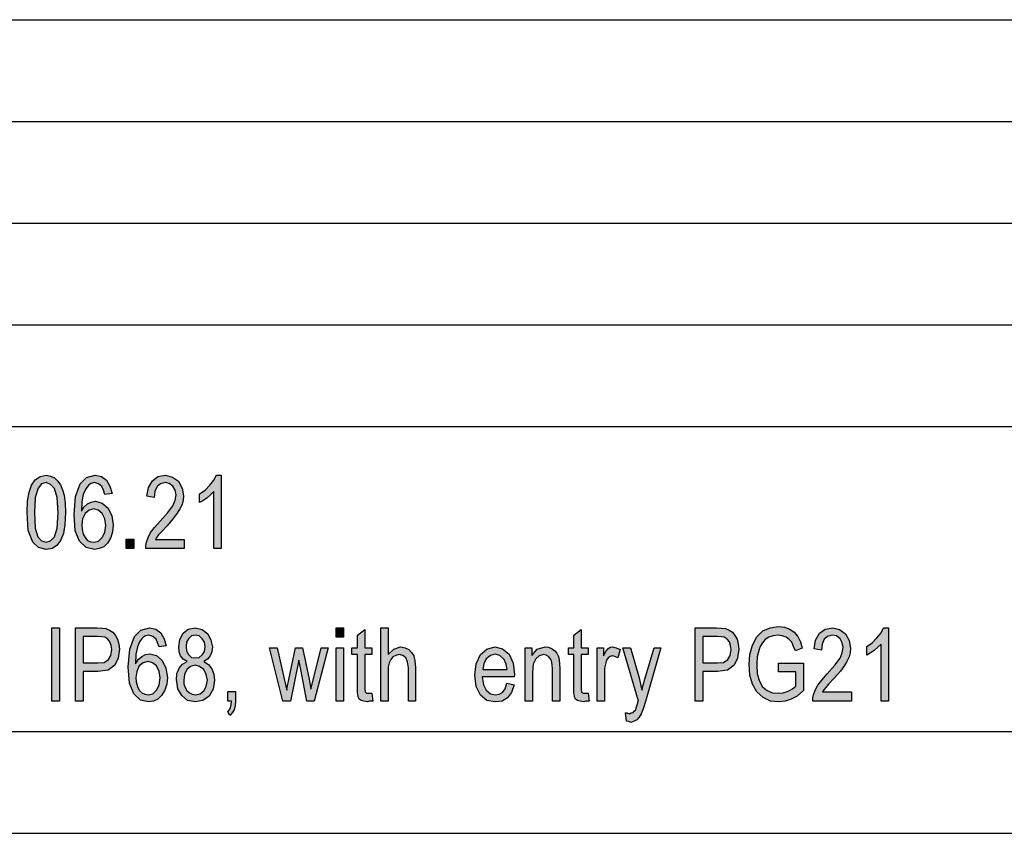
# Model space of a CAD drawing. Units: millimetres. Extents: x -530 to -233, y 984 to 1194.
# Drawn here: x -375 to -327, y 984 to 1024 of the extents above; entities that cross this region are included whole.
import ezdxf

# ---------------------------------------------------------------- set-up
doc = ezdxf.new("R2010")
doc.units = ezdxf.units.MM
doc.layers.add('1', color=7, linetype='Continuous')

# ---------------------------------------------------------------- blocks, each defined once
blk = doc.blocks.new('_formato_A4', base_point=(-381.094, 1088.708))
at = {"layer": '1', "linetype": 'Continuous'}
h = blk.add_hatch(color=7, dxfattribs=at)
h.paths.add_polyline_path([(-374.842, 999.475), (-374.824, 1000.035), (-374.752, 1000.483), (-374.626, 1000.819), (-374.446, 1001.087), (-374.212, 1001.244), (-373.906, 1001.311), (-373.69, 1001.267), (-373.492, 1001.177), (-373.33, 1001.02), (-373.204, 1000.841), (-373.114, 1000.595), (-373.024, 1000.326), (-372.97, 999.946), (-372.952, 999.475), (-372.988, 998.893), (-373.06, 998.446), (-373.204, 998.11), (-373.384, 997.864), (-373.618, 997.707), (-373.906, 997.662), (-374.284, 997.752), (-374.572, 998.02), (-374.788, 998.602)])
h.paths.add_polyline_path([(-374.482, 999.475), (-374.446, 998.714), (-374.32, 998.289), (-374.14, 998.087), (-373.906, 998.02), (-373.69, 998.087), (-373.492, 998.289), (-373.366, 998.714), (-373.312, 999.475), (-373.366, 1000.214), (-373.492, 1000.662), (-373.69, 1000.864), (-373.906, 1000.953), (-374.14, 1000.886), (-374.302, 1000.684), (-374.446, 1000.214)], flags=16)
h = blk.add_hatch(color=7, dxfattribs=at)
h.paths.add_polyline_path([(-370.666, 1000.416), (-371.026, 1000.371), (-371.098, 1000.573), (-371.17, 1000.752), (-371.332, 1000.886), (-371.53, 1000.953), (-371.692, 1000.908), (-371.836, 1000.819), (-371.98, 1000.617), (-372.088, 1000.371), (-372.16, 1000.013), (-372.178, 999.543), (-372.052, 999.744), (-371.872, 999.901), (-371.692, 999.99), (-371.476, 1000.035), (-371.152, 999.946), (-370.864, 999.699), (-370.684, 999.319), (-370.612, 998.871), (-370.648, 998.535), (-370.738, 998.244), (-370.9, 997.975), (-371.08, 997.796), (-371.296, 997.707), (-371.53, 997.662), (-371.944, 997.752), (-372.268, 998.065), (-372.484, 998.58), (-372.538, 999.386), (-372.466, 1000.259), (-372.232, 1000.886), (-371.926, 1001.199), (-371.494, 1001.311), (-371.188, 1001.244), (-370.936, 1001.065), (-370.774, 1000.774)])
h.paths.add_polyline_path([(-372.16, 998.871), (-372.142, 998.647), (-372.088, 998.423), (-371.998, 998.244), (-371.872, 998.11), (-371.728, 998.043), (-371.548, 998.02), (-371.332, 998.065), (-371.152, 998.244), (-371.026, 998.49), (-370.972, 998.849), (-371.026, 999.162), (-371.152, 999.431), (-371.35, 999.587), (-371.566, 999.655), (-371.8, 999.587), (-371.998, 999.431), (-372.124, 999.162)], flags=16)
for points in [[(-367.12, 998.155), (-367.12, 997.707), (-369.01, 997.707), (-369.01, 997.864), (-368.974, 998.02), (-368.902, 998.244), (-368.776, 998.49), (-368.578, 998.737), (-368.308, 999.05), (-367.93, 999.475), (-367.678, 999.811), (-367.57, 1000.08), (-367.516, 1000.349), (-367.57, 1000.573), (-367.678, 1000.774), (-367.858, 1000.908), (-368.056, 1000.953), (-368.29, 1000.886), (-368.452, 1000.752), (-368.56, 1000.505), (-368.596, 1000.214), (-368.956, 1000.281), (-368.884, 1000.707), (-368.686, 1001.043), (-368.416, 1001.244), (-368.038, 1001.311), (-367.696, 1001.222), (-367.408, 1001.02), (-367.228, 1000.684), (-367.156, 1000.304), (-367.174, 1000.08), (-367.228, 999.878), (-367.336, 999.655), (-367.462, 999.453), (-367.66, 999.184), (-367.966, 998.826), (-368.236, 998.535), (-368.38, 998.378), (-368.47, 998.267), (-368.542, 998.155)], [(-365.302, 997.707), (-365.662, 997.707), (-365.662, 1000.505), (-365.824, 1000.349), (-366.004, 1000.192), (-366.202, 1000.058), (-366.364, 999.968), (-366.364, 1000.393), (-366.094, 1000.573), (-365.86, 1000.819), (-365.662, 1001.065), (-365.536, 1001.311), (-365.302, 1001.311)], [(-369.982, 997.707), (-369.982, 998.177), (-369.604, 998.177), (-369.604, 997.707)], [(-373.636, 990.21), (-373.636, 993.814), (-373.258, 993.814), (-373.258, 990.21)], [(-359.65, 993.344), (-359.65, 993.814), (-359.29, 993.814), (-359.29, 993.344)], [(-357.454, 990.21), (-357.454, 993.814), (-357.094, 993.814), (-357.094, 992.493), (-356.824, 992.762), (-356.482, 992.874), (-356.266, 992.829), (-356.086, 992.74), (-355.942, 992.605), (-355.834, 992.426), (-355.78, 992.18), (-355.744, 991.844), (-355.744, 990.21), (-356.104, 990.21), (-356.104, 991.844), (-356.14, 992.135), (-356.23, 992.337), (-356.374, 992.449), (-356.554, 992.493), (-356.716, 992.449), (-356.86, 992.381), (-356.968, 992.247), (-357.04, 992.09), (-357.094, 991.889), (-357.094, 991.62), (-357.094, 990.21)], [(-337.906, 991.643), (-337.906, 992.068), (-336.682, 992.068), (-336.682, 990.725), (-336.988, 990.456), (-337.276, 990.299), (-337.582, 990.21), (-337.888, 990.165), (-338.302, 990.21), (-338.662, 990.389), (-338.968, 990.658), (-339.184, 991.038), (-339.31, 991.486), (-339.346, 992.001), (-339.31, 992.493), (-339.184, 992.964), (-338.968, 993.367), (-338.68, 993.658), (-338.32, 993.814), (-337.906, 993.881), (-337.618, 993.837), (-337.348, 993.747), (-337.132, 993.59), (-336.952, 993.389), (-336.826, 993.12), (-336.736, 992.807), (-337.078, 992.673), (-337.168, 992.896), (-337.258, 993.098), (-337.384, 993.232), (-337.528, 993.344), (-337.726, 993.411), (-337.924, 993.456), (-338.176, 993.411), (-338.374, 993.344), (-338.554, 993.232), (-338.698, 993.076), (-338.806, 992.896), (-338.86, 992.74), (-338.95, 992.381), (-338.968, 992.023), (-338.95, 991.553), (-338.842, 991.195), (-338.698, 990.904), (-338.464, 990.725), (-338.194, 990.613), (-337.906, 990.59), (-337.672, 990.613), (-337.438, 990.702), (-337.222, 990.814), (-337.06, 990.949), (-337.06, 991.643)], [(-334.324, 990.658), (-334.324, 990.21), (-336.214, 990.21), (-336.214, 990.367), (-336.178, 990.523), (-336.106, 990.747), (-335.98, 990.993), (-335.782, 991.24), (-335.512, 991.553), (-335.134, 991.978), (-334.882, 992.314), (-334.774, 992.583), (-334.72, 992.852), (-334.774, 993.076), (-334.882, 993.277), (-335.062, 993.411), (-335.26, 993.456), (-335.494, 993.389), (-335.656, 993.255), (-335.764, 993.008), (-335.8, 992.717), (-336.16, 992.784), (-336.088, 993.21), (-335.89, 993.546), (-335.62, 993.747), (-335.242, 993.814), (-334.9, 993.725), (-334.612, 993.523), (-334.432, 993.187), (-334.36, 992.807), (-334.378, 992.583), (-334.432, 992.381), (-334.54, 992.158), (-334.666, 991.956), (-334.864, 991.687), (-335.17, 991.329), (-335.44, 991.038), (-335.584, 990.881), (-335.674, 990.77), (-335.746, 990.658)], [(-332.506, 990.21), (-332.866, 990.21), (-332.866, 993.008), (-333.028, 992.852), (-333.208, 992.695), (-333.406, 992.561), (-333.568, 992.471), (-333.568, 992.896), (-333.298, 993.076), (-333.064, 993.322), (-332.866, 993.568), (-332.74, 993.814), (-332.506, 993.814)], [(-357.904, 990.59), (-357.85, 990.21), (-358.012, 990.21), (-358.12, 990.165), (-358.3, 990.21), (-358.426, 990.232), (-358.516, 990.299), (-358.57, 990.434), (-358.606, 990.635), (-358.606, 990.971), (-358.606, 992.493), (-358.876, 992.493), (-358.876, 992.829), (-358.606, 992.829), (-358.606, 993.456), (-358.246, 993.725), (-358.246, 992.829), (-357.904, 992.829), (-357.904, 992.493), (-358.246, 992.493), (-358.246, 990.949), (-358.246, 990.77), (-358.228, 990.68), (-358.21, 990.635), (-358.174, 990.613), (-358.138, 990.59), (-358.066, 990.59), (-358.012, 990.59)], [(-347.266, 990.59), (-347.212, 990.21), (-347.374, 990.21), (-347.482, 990.165), (-347.662, 990.21), (-347.788, 990.232), (-347.878, 990.299), (-347.932, 990.434), (-347.968, 990.635), (-347.968, 990.971), (-347.968, 992.493), (-348.238, 992.493), (-348.238, 992.829), (-347.968, 992.829), (-347.968, 993.456), (-347.608, 993.725), (-347.608, 992.829), (-347.266, 992.829), (-347.266, 992.493), (-347.608, 992.493), (-347.608, 990.949), (-347.608, 990.77), (-347.59, 990.68), (-347.572, 990.635), (-347.536, 990.613), (-347.5, 990.59), (-347.428, 990.59), (-347.374, 990.59)], [(-362.278, 990.21), (-362.926, 992.829), (-362.548, 992.829), (-362.206, 991.307), (-362.08, 990.747), (-362.062, 990.881), (-361.972, 991.262), (-361.648, 992.829), (-361.306, 992.829), (-360.982, 991.284), (-360.892, 990.792), (-360.766, 991.307), (-360.388, 992.829), (-360.046, 992.829), (-360.73, 990.21), (-361.09, 990.21), (-361.396, 991.755), (-361.486, 992.225), (-361.9, 990.21)], [(-359.65, 990.21), (-359.65, 992.829), (-359.29, 992.829), (-359.29, 990.21)], [(-350.362, 990.21), (-350.362, 992.829), (-350.038, 992.829), (-350.038, 992.449), (-349.768, 992.762), (-349.372, 992.874), (-349.21, 992.852), (-349.03, 992.784), (-348.904, 992.673), (-348.796, 992.561), (-348.724, 992.404), (-348.688, 992.225), (-348.67, 992.046), (-348.652, 991.799), (-348.652, 990.21), (-349.012, 990.21), (-349.012, 991.777), (-349.03, 992.001), (-349.066, 992.18), (-349.12, 992.292), (-349.21, 992.404), (-349.336, 992.471), (-349.462, 992.493), (-349.678, 992.426), (-349.84, 992.292), (-349.966, 992.023), (-350.002, 991.62), (-350.002, 990.21)], [(-346.816, 990.21), (-346.816, 992.829), (-346.51, 992.829), (-346.51, 992.426), (-346.402, 992.65), (-346.294, 992.784), (-346.186, 992.852), (-346.06, 992.874), (-345.88, 992.829), (-345.682, 992.74), (-345.808, 992.337), (-345.952, 992.404), (-346.078, 992.426), (-346.186, 992.404), (-346.276, 992.337), (-346.366, 992.225), (-346.402, 992.09), (-346.456, 991.822), (-346.456, 991.576), (-346.456, 990.21)], [(-345.376, 989.225), (-345.43, 989.628), (-345.34, 989.628), (-345.232, 989.583), (-345.142, 989.628), (-345.052, 989.65), (-344.998, 989.717), (-344.926, 989.784), (-344.89, 989.919), (-344.818, 990.12), (-344.818, 990.165), (-344.782, 990.21), (-345.556, 992.829), (-345.178, 992.829), (-344.764, 991.352), (-344.692, 991.038), (-344.62, 990.747), (-344.566, 990.993), (-344.476, 991.284), (-344.026, 992.829), (-343.684, 992.829), (-344.44, 990.187), (-344.566, 989.829), (-344.656, 989.583), (-344.764, 989.426), (-344.872, 989.292), (-344.998, 989.225), (-345.16, 989.158), (-345.268, 989.202)], [(-364.978, 990.21), (-364.978, 990.68), (-364.6, 990.68), (-364.6, 990.21), (-364.618, 989.986), (-364.672, 989.784), (-364.762, 989.628), (-364.888, 989.493), (-364.978, 989.673), (-364.906, 989.762), (-364.852, 989.874), (-364.816, 990.031), (-364.798, 990.21)]]:
    blk.add_hatch(color=7, dxfattribs=at).paths.add_polyline_path(points)
h = blk.add_hatch(color=7, dxfattribs=at)
h.paths.add_polyline_path([(-372.466, 990.21), (-372.466, 993.814), (-371.404, 993.814), (-371.17, 993.792), (-370.972, 993.77), (-370.792, 993.702), (-370.63, 993.59), (-370.504, 993.434), (-370.396, 993.255), (-370.342, 993.008), (-370.306, 992.762), (-370.378, 992.314), (-370.54, 991.978), (-370.864, 991.732), (-371.368, 991.665), (-372.088, 991.665), (-372.088, 990.21)])
h.paths.add_polyline_path([(-372.088, 992.09), (-371.368, 992.09), (-371.062, 992.113), (-370.846, 992.247), (-370.738, 992.449), (-370.684, 992.74), (-370.72, 992.941), (-370.774, 993.12), (-370.882, 993.255), (-371.026, 993.344), (-371.17, 993.367), (-371.368, 993.389), (-372.088, 993.389)], flags=16)
h = blk.add_hatch(color=7, dxfattribs=at)
h.paths.add_polyline_path([(-368.002, 992.919), (-368.362, 992.874), (-368.434, 993.076), (-368.506, 993.255), (-368.668, 993.389), (-368.866, 993.456), (-369.028, 993.411), (-369.172, 993.322), (-369.316, 993.12), (-369.424, 992.874), (-369.496, 992.516), (-369.514, 992.046), (-369.388, 992.247), (-369.208, 992.404), (-369.028, 992.493), (-368.812, 992.538), (-368.488, 992.449), (-368.2, 992.202), (-368.02, 991.822), (-367.948, 991.374), (-367.984, 991.038), (-368.074, 990.747), (-368.236, 990.478), (-368.416, 990.299), (-368.632, 990.21), (-368.866, 990.165), (-369.28, 990.255), (-369.604, 990.568), (-369.82, 991.083), (-369.874, 991.889), (-369.802, 992.762), (-369.568, 993.389), (-369.262, 993.702), (-368.83, 993.814), (-368.524, 993.747), (-368.272, 993.568), (-368.11, 993.277)])
h.paths.add_polyline_path([(-369.496, 991.374), (-369.478, 991.15), (-369.424, 990.926), (-369.334, 990.747), (-369.208, 990.613), (-369.064, 990.546), (-368.884, 990.523), (-368.668, 990.568), (-368.488, 990.747), (-368.362, 990.993), (-368.308, 991.352), (-368.362, 991.665), (-368.488, 991.934), (-368.686, 992.09), (-368.902, 992.158), (-369.136, 992.09), (-369.334, 991.934), (-369.46, 991.665)], flags=16)
h = blk.add_hatch(color=7, dxfattribs=at)
h.paths.add_polyline_path([(-366.976, 992.158), (-367.174, 992.27), (-367.3, 992.426), (-367.372, 992.628), (-367.39, 992.874), (-367.336, 993.232), (-367.174, 993.546), (-366.922, 993.747), (-366.58, 993.814), (-366.238, 993.725), (-365.968, 993.523), (-365.806, 993.21), (-365.734, 992.874), (-365.77, 992.628), (-365.842, 992.426), (-365.986, 992.27), (-366.166, 992.158), (-365.932, 992.001), (-365.77, 991.799), (-365.662, 991.531), (-365.626, 991.24), (-365.698, 990.792), (-365.896, 990.456), (-366.202, 990.232), (-366.562, 990.165), (-366.958, 990.232), (-367.246, 990.478), (-367.444, 990.814), (-367.498, 991.262), (-367.48, 991.553), (-367.372, 991.822), (-367.21, 992.023)])
h.paths.add_polyline_path([(-367.138, 991.24), (-367.138, 991.061), (-367.084, 990.881), (-366.994, 990.725), (-366.868, 990.613), (-366.724, 990.546), (-366.562, 990.523), (-366.346, 990.568), (-366.148, 990.725), (-366.04, 990.949), (-365.986, 991.24), (-366.04, 991.508), (-366.166, 991.755), (-366.364, 991.911), (-366.58, 991.978), (-366.814, 991.911), (-366.994, 991.755), (-367.102, 991.508)], flags=16)
h.paths.add_polyline_path([(-367.03, 992.896), (-367.012, 992.673), (-366.904, 992.493), (-366.76, 992.359), (-366.562, 992.337), (-366.382, 992.359), (-366.22, 992.493), (-366.13, 992.65), (-366.094, 992.874), (-366.13, 993.098), (-366.238, 993.277), (-366.382, 993.411), (-366.562, 993.456), (-366.76, 993.411), (-366.904, 993.277), (-367.012, 993.098)], flags=16)
h = blk.add_hatch(color=7, dxfattribs=at)
h.paths.add_polyline_path([(-342.01, 990.21), (-342.01, 993.814), (-340.948, 993.814), (-340.714, 993.792), (-340.516, 993.77), (-340.336, 993.702), (-340.174, 993.59), (-340.048, 993.434), (-339.94, 993.255), (-339.886, 993.008), (-339.85, 992.762), (-339.922, 992.314), (-340.084, 991.978), (-340.408, 991.732), (-340.912, 991.665), (-341.632, 991.665), (-341.632, 990.21)])
h.paths.add_polyline_path([(-341.632, 992.09), (-340.912, 992.09), (-340.606, 992.113), (-340.39, 992.247), (-340.282, 992.449), (-340.228, 992.74), (-340.264, 992.941), (-340.318, 993.12), (-340.426, 993.255), (-340.57, 993.344), (-340.714, 993.367), (-340.912, 993.389), (-341.632, 993.389)], flags=16)
h = blk.add_hatch(color=7, dxfattribs=at)
h.paths.add_polyline_path([(-351.262, 991.083), (-350.902, 991.016), (-351.028, 990.635), (-351.226, 990.367), (-351.496, 990.21), (-351.838, 990.165), (-352.252, 990.232), (-352.558, 990.501), (-352.774, 990.926), (-352.828, 991.486), (-352.774, 992.046), (-352.558, 992.493), (-352.252, 992.762), (-351.856, 992.874), (-351.478, 992.784), (-351.154, 992.516), (-350.956, 992.068), (-350.884, 991.508), (-350.902, 991.441), (-350.902, 991.396), (-352.468, 991.396), (-352.414, 991.016), (-352.27, 990.747), (-352.072, 990.568), (-351.82, 990.523), (-351.64, 990.546), (-351.478, 990.635), (-351.352, 990.814)])
h.paths.add_polyline_path([(-352.45, 991.755), (-351.244, 991.755), (-351.298, 992.023), (-351.388, 992.247), (-351.604, 992.449), (-351.838, 992.516), (-352.072, 992.449), (-352.27, 992.292), (-352.396, 992.046)], flags=16)
at = {"layer": '1', "color": 7, "linetype": 'Continuous'}
for p, q in [((-421.594, 1023.708), (-237.594, 1023.708)), ((-421.594, 1018.708), (-237.594, 1018.708)), ((-421.594, 1013.708), (-237.594, 1013.708)), ((-421.594, 1008.708), (-237.594, 1008.708)), ((-421.594, 1003.708), (-237.594, 1003.708)), ((-374.626, 1000.819), (-374.446, 1001.087)), ((-374.446, 1001.087), (-374.212, 1001.244)), ((-374.212, 1001.244), (-373.906, 1001.311)), ((-373.906, 1001.311), (-373.69, 1001.267)), ((-373.69, 1001.267), (-373.492, 1001.177)), ((-373.492, 1001.177), (-373.33, 1001.02)), ((-372.232, 1000.886), (-371.926, 1001.199)), ((-371.926, 1001.199), (-371.494, 1001.311)), ((-371.494, 1001.311), (-371.188, 1001.244)), ((-371.188, 1001.244), (-370.936, 1001.065)), ((-370.936, 1001.065), (-370.774, 1000.774)), ((-368.686, 1001.043), (-368.416, 1001.244)), ((-368.416, 1001.244), (-368.038, 1001.311)), ((-368.038, 1001.311), (-367.696, 1001.222)), ((-367.696, 1001.222), (-367.408, 1001.02)), ((-365.86, 1000.819), (-365.662, 1001.065)), ((-365.662, 1001.065), (-365.536, 1001.311)), ((-365.536, 1001.311), (-365.302, 1001.311)), ((-365.302, 1001.311), (-365.302, 997.707)), ((-374.752, 1000.483), (-374.626, 1000.819)), ((-374.302, 1000.684), (-374.446, 1000.214)), ((-374.14, 1000.886), (-374.302, 1000.684)), ((-373.906, 1000.953), (-374.14, 1000.886)), ((-373.69, 1000.864), (-373.906, 1000.953)), ((-373.492, 1000.662), (-373.69, 1000.864)), ((-373.366, 1000.214), (-373.492, 1000.662)), ((-373.33, 1001.02), (-373.204, 1000.841)), ((-373.204, 1000.841), (-373.114, 1000.595)), ((-373.114, 1000.595), (-373.024, 1000.326)), ((-372.466, 1000.259), (-372.232, 1000.886)), ((-371.98, 1000.617), (-372.088, 1000.371)), ((-371.836, 1000.819), (-371.98, 1000.617)), ((-371.692, 1000.908), (-371.836, 1000.819)), ((-371.53, 1000.953), (-371.692, 1000.908)), ((-371.332, 1000.886), (-371.53, 1000.953)), ((-371.17, 1000.752), (-371.332, 1000.886)), ((-371.098, 1000.573), (-371.17, 1000.752)), ((-371.026, 1000.371), (-371.098, 1000.573)), ((-370.774, 1000.774), (-370.666, 1000.416)), ((-368.956, 1000.281), (-368.884, 1000.707)), ((-368.884, 1000.707), (-368.686, 1001.043)), ((-368.452, 1000.752), (-368.56, 1000.505)), ((-368.29, 1000.886), (-368.452, 1000.752)), ((-368.056, 1000.953), (-368.29, 1000.886)), ((-367.858, 1000.908), (-368.056, 1000.953)), ((-367.678, 1000.774), (-367.858, 1000.908)), ((-367.57, 1000.573), (-367.678, 1000.774)), ((-367.516, 1000.349), (-367.57, 1000.573)), ((-367.408, 1001.02), (-367.228, 1000.684)), ((-367.228, 1000.684), (-367.156, 1000.304)), ((-366.364, 1000.393), (-366.094, 1000.573)), ((-366.094, 1000.573), (-365.86, 1000.819)), ((-374.824, 1000.035), (-374.752, 1000.483)), ((-374.446, 1000.214), (-374.482, 999.475)), ((-373.312, 999.475), (-373.366, 1000.214)), ((-373.024, 1000.326), (-372.97, 999.946)), ((-372.538, 999.386), (-372.466, 1000.259)), ((-372.088, 1000.371), (-372.16, 1000.013)), ((-370.666, 1000.416), (-371.026, 1000.371)), ((-368.596, 1000.214), (-368.956, 1000.281)), ((-368.56, 1000.505), (-368.596, 1000.214)), ((-367.678, 999.811), (-367.57, 1000.08)), ((-367.57, 1000.08), (-367.516, 1000.349)), ((-367.174, 1000.08), (-367.228, 999.878)), ((-367.156, 1000.304), (-367.174, 1000.08)), ((-366.364, 999.968), (-366.364, 1000.393)), ((-366.004, 1000.192), (-366.202, 1000.058)), ((-365.824, 1000.349), (-366.004, 1000.192)), ((-365.662, 1000.505), (-365.824, 1000.349)), ((-365.662, 997.707), (-365.662, 1000.505)), ((-374.842, 999.475), (-374.824, 1000.035)), ((-372.97, 999.946), (-372.952, 999.475)), ((-372.16, 1000.013), (-372.178, 999.543)), ((-372.178, 999.543), (-372.052, 999.744)), ((-372.052, 999.744), (-371.872, 999.901)), ((-371.872, 999.901), (-371.692, 999.99)), ((-371.566, 999.655), (-371.8, 999.587)), ((-371.692, 999.99), (-371.476, 1000.035)), ((-371.35, 999.587), (-371.566, 999.655)), ((-371.476, 1000.035), (-371.152, 999.946)), ((-371.152, 999.946), (-370.864, 999.699)), ((-370.864, 999.699), (-370.684, 999.319)), ((-367.93, 999.475), (-367.678, 999.811)), ((-367.336, 999.655), (-367.462, 999.453)), ((-367.228, 999.878), (-367.336, 999.655)), ((-366.202, 1000.058), (-366.364, 999.968)), ((-374.788, 998.602), (-374.842, 999.475)), ((-374.482, 999.475), (-374.446, 998.714)), ((-373.366, 998.714), (-373.312, 999.475)), ((-372.952, 999.475), (-372.988, 998.893)), ((-372.484, 998.58), (-372.538, 999.386)), ((-372.124, 999.162), (-372.16, 998.871)), ((-371.998, 999.431), (-372.124, 999.162)), ((-371.8, 999.587), (-371.998, 999.431)), ((-371.152, 999.431), (-371.35, 999.587)), ((-371.026, 999.162), (-371.152, 999.431)), ((-370.972, 998.849), (-371.026, 999.162)), ((-370.684, 999.319), (-370.612, 998.871)), ((-368.308, 999.05), (-367.93, 999.475)), ((-367.66, 999.184), (-367.966, 998.826)), ((-367.462, 999.453), (-367.66, 999.184)), ((-374.446, 998.714), (-374.32, 998.289)), ((-373.492, 998.289), (-373.366, 998.714)), ((-372.988, 998.893), (-373.06, 998.446)), ((-372.16, 998.871), (-372.142, 998.647)), ((-372.142, 998.647), (-372.088, 998.423)), ((-371.026, 998.49), (-370.972, 998.849)), ((-370.612, 998.871), (-370.648, 998.535)), ((-368.776, 998.49), (-368.578, 998.737)), ((-368.578, 998.737), (-368.308, 999.05)), ((-367.966, 998.826), (-368.236, 998.535)), ((-374.572, 998.02), (-374.788, 998.602)), ((-374.32, 998.289), (-374.14, 998.087)), ((-373.69, 998.087), (-373.492, 998.289)), ((-373.06, 998.446), (-373.204, 998.11)), ((-372.268, 998.065), (-372.484, 998.58)), ((-372.088, 998.423), (-371.998, 998.244)), ((-371.998, 998.244), (-371.872, 998.11)), ((-371.332, 998.065), (-371.152, 998.244)), ((-371.152, 998.244), (-371.026, 998.49)), ((-370.738, 998.244), (-370.9, 997.975)), ((-370.648, 998.535), (-370.738, 998.244)), ((-369.982, 998.177), (-369.604, 998.177)), ((-369.982, 997.707), (-369.982, 998.177)), ((-369.604, 998.177), (-369.604, 997.707)), ((-368.974, 998.02), (-368.902, 998.244)), ((-368.902, 998.244), (-368.776, 998.49)), ((-368.47, 998.267), (-368.542, 998.155)), ((-368.542, 998.155), (-367.12, 998.155)), ((-368.38, 998.378), (-368.47, 998.267)), ((-368.236, 998.535), (-368.38, 998.378)), ((-367.12, 998.155), (-367.12, 997.707)), ((-374.284, 997.752), (-374.572, 998.02)), ((-373.906, 997.662), (-374.284, 997.752)), ((-374.14, 998.087), (-373.906, 998.02)), ((-373.906, 998.02), (-373.69, 998.087)), ((-373.618, 997.707), (-373.906, 997.662)), ((-373.384, 997.864), (-373.618, 997.707)), ((-373.204, 998.11), (-373.384, 997.864)), ((-371.944, 997.752), (-372.268, 998.065)), ((-371.53, 997.662), (-371.944, 997.752)), ((-371.872, 998.11), (-371.728, 998.043)), ((-371.728, 998.043), (-371.548, 998.02)), ((-371.548, 998.02), (-371.332, 998.065)), ((-371.296, 997.707), (-371.53, 997.662)), ((-371.08, 997.796), (-371.296, 997.707)), ((-370.9, 997.975), (-371.08, 997.796)), ((-369.604, 997.707), (-369.982, 997.707)), ((-369.01, 997.864), (-368.974, 998.02)), ((-369.01, 997.707), (-369.01, 997.864)), ((-367.12, 997.707), (-369.01, 997.707)), ((-365.302, 997.707), (-365.662, 997.707)), ((-373.636, 993.814), (-373.258, 993.814)), ((-373.636, 990.21), (-373.636, 993.814)), ((-373.258, 993.814), (-373.258, 990.21)), ((-372.466, 993.814), (-371.404, 993.814)), ((-372.466, 990.21), (-372.466, 993.814)), ((-371.404, 993.814), (-371.17, 993.792)), ((-371.17, 993.792), (-370.972, 993.77)), ((-369.262, 993.702), (-368.83, 993.814)), ((-368.83, 993.814), (-368.524, 993.747)), ((-366.922, 993.747), (-366.58, 993.814)), ((-366.58, 993.814), (-366.238, 993.725)), ((-359.65, 993.814), (-359.29, 993.814)), ((-359.65, 993.344), (-359.65, 993.814)), ((-359.29, 993.814), (-359.29, 993.344)), ((-357.454, 993.814), (-357.094, 993.814)), ((-357.454, 990.21), (-357.454, 993.814)), ((-357.094, 993.814), (-357.094, 992.493)), ((-342.01, 993.814), (-340.948, 993.814)), ((-342.01, 990.21), (-342.01, 993.814)), ((-340.948, 993.814), (-340.714, 993.792)), ((-340.714, 993.792), (-340.516, 993.77)), ((-338.68, 993.658), (-338.32, 993.814)), ((-338.32, 993.814), (-337.906, 993.881)), ((-337.906, 993.881), (-337.618, 993.837)), ((-337.618, 993.837), (-337.348, 993.747)), ((-335.62, 993.747), (-335.242, 993.814)), ((-335.242, 993.814), (-334.9, 993.725)), ((-332.866, 993.568), (-332.74, 993.814)), ((-332.74, 993.814), (-332.506, 993.814)), ((-332.506, 993.814), (-332.506, 990.21)), ((-372.088, 993.389), (-372.088, 992.09)), ((-371.368, 993.389), (-372.088, 993.389)), ((-371.17, 993.367), (-371.368, 993.389)), ((-371.026, 993.344), (-371.17, 993.367)), ((-370.882, 993.255), (-371.026, 993.344)), ((-370.972, 993.77), (-370.792, 993.702)), ((-370.792, 993.702), (-370.63, 993.59)), ((-370.63, 993.59), (-370.504, 993.434)), ((-370.504, 993.434), (-370.396, 993.255)), ((-369.802, 992.762), (-369.568, 993.389)), ((-369.568, 993.389), (-369.262, 993.702)), ((-369.172, 993.322), (-369.316, 993.12)), ((-369.028, 993.411), (-369.172, 993.322)), ((-368.866, 993.456), (-369.028, 993.411)), ((-368.668, 993.389), (-368.866, 993.456)), ((-368.506, 993.255), (-368.668, 993.389)), ((-368.524, 993.747), (-368.272, 993.568)), ((-368.272, 993.568), (-368.11, 993.277)), ((-367.336, 993.232), (-367.174, 993.546)), ((-367.174, 993.546), (-366.922, 993.747)), ((-366.76, 993.411), (-366.904, 993.277)), ((-366.562, 993.456), (-366.76, 993.411)), ((-366.382, 993.411), (-366.562, 993.456)), ((-366.238, 993.277), (-366.382, 993.411)), ((-366.238, 993.725), (-365.968, 993.523)), ((-365.968, 993.523), (-365.806, 993.21)), ((-359.29, 993.344), (-359.65, 993.344)), ((-358.606, 993.456), (-358.246, 993.725)), ((-358.606, 992.829), (-358.606, 993.456)), ((-358.246, 993.725), (-358.246, 992.829)), ((-347.968, 993.456), (-347.608, 993.725)), ((-347.968, 992.829), (-347.968, 993.456)), ((-347.608, 993.725), (-347.608, 992.829)), ((-341.632, 993.389), (-341.632, 992.09)), ((-340.912, 993.389), (-341.632, 993.389)), ((-340.714, 993.367), (-340.912, 993.389)), ((-340.57, 993.344), (-340.714, 993.367)), ((-340.426, 993.255), (-340.57, 993.344)), ((-340.516, 993.77), (-340.336, 993.702)), ((-340.336, 993.702), (-340.174, 993.59)), ((-340.174, 993.59), (-340.048, 993.434)), ((-340.048, 993.434), (-339.94, 993.255)), ((-339.184, 992.964), (-338.968, 993.367)), ((-338.968, 993.367), (-338.68, 993.658)), ((-338.374, 993.344), (-338.554, 993.232)), ((-338.176, 993.411), (-338.374, 993.344)), ((-337.924, 993.456), (-338.176, 993.411)), ((-337.726, 993.411), (-337.924, 993.456)), ((-337.528, 993.344), (-337.726, 993.411)), ((-337.384, 993.232), (-337.528, 993.344)), ((-337.348, 993.747), (-337.132, 993.59)), ((-337.132, 993.59), (-336.952, 993.389)), ((-336.952, 993.389), (-336.826, 993.12)), ((-336.088, 993.21), (-335.89, 993.546)), ((-335.89, 993.546), (-335.62, 993.747)), ((-335.494, 993.389), (-335.656, 993.255)), ((-335.26, 993.456), (-335.494, 993.389)), ((-335.062, 993.411), (-335.26, 993.456)), ((-334.882, 993.277), (-335.062, 993.411)), ((-334.9, 993.725), (-334.612, 993.523)), ((-334.612, 993.523), (-334.432, 993.187)), ((-333.298, 993.076), (-333.064, 993.322)), ((-333.064, 993.322), (-332.866, 993.568)), ((-370.774, 993.12), (-370.882, 993.255)), ((-370.72, 992.941), (-370.774, 993.12)), ((-370.684, 992.74), (-370.72, 992.941)), ((-370.396, 993.255), (-370.342, 993.008)), ((-370.342, 993.008), (-370.306, 992.762)), ((-369.424, 992.874), (-369.496, 992.516)), ((-369.316, 993.12), (-369.424, 992.874)), ((-368.434, 993.076), (-368.506, 993.255)), ((-368.362, 992.874), (-368.434, 993.076)), ((-368.002, 992.919), (-368.362, 992.874)), ((-368.11, 993.277), (-368.002, 992.919)), ((-367.39, 992.874), (-367.336, 993.232)), ((-367.372, 992.628), (-367.39, 992.874)), ((-367.012, 993.098), (-367.03, 992.896)), ((-367.03, 992.896), (-367.012, 992.673)), ((-366.904, 993.277), (-367.012, 993.098)), ((-366.13, 993.098), (-366.238, 993.277)), ((-366.094, 992.874), (-366.13, 993.098)), ((-366.13, 992.65), (-366.094, 992.874)), ((-365.806, 993.21), (-365.734, 992.874)), ((-365.734, 992.874), (-365.77, 992.628)), ((-362.926, 992.829), (-362.548, 992.829)), ((-362.278, 990.21), (-362.926, 992.829)), ((-362.548, 992.829), (-362.206, 991.307)), ((-361.972, 991.262), (-361.648, 992.829)), ((-361.648, 992.829), (-361.306, 992.829)), ((-361.306, 992.829), (-360.982, 991.284)), ((-360.766, 991.307), (-360.388, 992.829)), ((-360.046, 992.829), (-360.73, 990.21)), ((-360.388, 992.829), (-360.046, 992.829)), ((-359.65, 992.829), (-359.29, 992.829)), ((-359.65, 990.21), (-359.65, 992.829)), ((-359.29, 992.829), (-359.29, 990.21)), ((-358.876, 992.829), (-358.606, 992.829)), ((-358.876, 992.493), (-358.876, 992.829)), ((-358.246, 992.829), (-357.904, 992.829)), ((-357.904, 992.829), (-357.904, 992.493)), ((-356.824, 992.762), (-356.482, 992.874)), ((-356.482, 992.874), (-356.266, 992.829)), ((-356.266, 992.829), (-356.086, 992.74)), ((-352.252, 992.762), (-351.856, 992.874)), ((-351.856, 992.874), (-351.478, 992.784)), ((-350.362, 992.829), (-350.038, 992.829)), ((-350.362, 990.21), (-350.362, 992.829)), ((-350.038, 992.829), (-350.038, 992.449)), ((-349.768, 992.762), (-349.372, 992.874)), ((-349.372, 992.874), (-349.21, 992.852)), ((-349.21, 992.852), (-349.03, 992.784)), ((-348.238, 992.829), (-347.968, 992.829)), ((-348.238, 992.493), (-348.238, 992.829)), ((-347.608, 992.829), (-347.266, 992.829)), ((-347.266, 992.829), (-347.266, 992.493)), ((-346.816, 992.829), (-346.51, 992.829)), ((-346.816, 990.21), (-346.816, 992.829)), ((-346.51, 992.829), (-346.51, 992.426)), ((-346.294, 992.784), (-346.186, 992.852)), ((-346.186, 992.852), (-346.06, 992.874)), ((-346.06, 992.874), (-345.88, 992.829)), ((-345.88, 992.829), (-345.682, 992.74)), ((-345.556, 992.829), (-345.178, 992.829)), ((-344.782, 990.21), (-345.556, 992.829)), ((-345.178, 992.829), (-344.764, 991.352)), ((-344.476, 991.284), (-344.026, 992.829)), ((-343.684, 992.829), (-344.44, 990.187)), ((-344.026, 992.829), (-343.684, 992.829)), ((-340.318, 993.12), (-340.426, 993.255)), ((-340.264, 992.941), (-340.318, 993.12)), ((-340.228, 992.74), (-340.264, 992.941)), ((-339.94, 993.255), (-339.886, 993.008)), ((-339.886, 993.008), (-339.85, 992.762)), ((-339.31, 992.493), (-339.184, 992.964)), ((-338.806, 992.896), (-338.86, 992.74)), ((-338.698, 993.076), (-338.806, 992.896)), ((-338.554, 993.232), (-338.698, 993.076)), ((-337.258, 993.098), (-337.384, 993.232)), ((-337.168, 992.896), (-337.258, 993.098)), ((-337.078, 992.673), (-337.168, 992.896)), ((-336.826, 993.12), (-336.736, 992.807)), ((-336.16, 992.784), (-336.088, 993.21)), ((-335.764, 993.008), (-335.8, 992.717)), ((-335.656, 993.255), (-335.764, 993.008)), ((-334.774, 993.076), (-334.882, 993.277)), ((-334.72, 992.852), (-334.774, 993.076)), ((-334.774, 992.583), (-334.72, 992.852)), ((-334.432, 993.187), (-334.36, 992.807)), ((-333.568, 992.896), (-333.298, 993.076)), ((-333.568, 992.471), (-333.568, 992.896)), ((-333.028, 992.852), (-333.208, 992.695)), ((-332.866, 993.008), (-333.028, 992.852)), ((-332.866, 990.21), (-332.866, 993.008)), ((-370.846, 992.247), (-370.738, 992.449)), ((-370.738, 992.449), (-370.684, 992.74)), ((-370.306, 992.762), (-370.378, 992.314)), ((-369.874, 991.889), (-369.802, 992.762)), ((-369.496, 992.516), (-369.514, 992.046)), ((-369.388, 992.247), (-369.208, 992.404)), ((-369.208, 992.404), (-369.028, 992.493)), ((-369.028, 992.493), (-368.812, 992.538)), ((-368.812, 992.538), (-368.488, 992.449)), ((-368.488, 992.449), (-368.2, 992.202)), ((-367.3, 992.426), (-367.372, 992.628)), ((-367.174, 992.27), (-367.3, 992.426)), ((-367.012, 992.673), (-366.904, 992.493)), ((-366.904, 992.493), (-366.76, 992.359)), ((-366.76, 992.359), (-366.562, 992.337)), ((-366.562, 992.337), (-366.382, 992.359)), ((-366.382, 992.359), (-366.22, 992.493)), ((-366.22, 992.493), (-366.13, 992.65)), ((-365.842, 992.426), (-365.986, 992.27)), ((-365.77, 992.628), (-365.842, 992.426)), ((-358.606, 992.493), (-358.876, 992.493)), ((-358.606, 990.971), (-358.606, 992.493)), ((-358.246, 992.493), (-358.246, 990.949)), ((-357.904, 992.493), (-358.246, 992.493)), ((-357.094, 992.493), (-356.824, 992.762)), ((-356.86, 992.381), (-356.968, 992.247)), ((-356.716, 992.449), (-356.86, 992.381)), ((-356.554, 992.493), (-356.716, 992.449)), ((-356.374, 992.449), (-356.554, 992.493)), ((-356.23, 992.337), (-356.374, 992.449)), ((-356.14, 992.135), (-356.23, 992.337)), ((-356.086, 992.74), (-355.942, 992.605)), ((-355.942, 992.605), (-355.834, 992.426)), ((-355.834, 992.426), (-355.78, 992.18)), ((-352.774, 992.046), (-352.558, 992.493)), ((-352.558, 992.493), (-352.252, 992.762)), ((-352.072, 992.449), (-352.27, 992.292)), ((-351.838, 992.516), (-352.072, 992.449)), ((-351.604, 992.449), (-351.838, 992.516)), ((-351.388, 992.247), (-351.604, 992.449)), ((-351.478, 992.784), (-351.154, 992.516)), ((-351.154, 992.516), (-350.956, 992.068)), ((-350.038, 992.449), (-349.768, 992.762)), ((-349.678, 992.426), (-349.84, 992.292)), ((-349.462, 992.493), (-349.678, 992.426)), ((-349.336, 992.471), (-349.462, 992.493)), ((-349.21, 992.404), (-349.336, 992.471)), ((-349.12, 992.292), (-349.21, 992.404)), ((-349.03, 992.784), (-348.904, 992.673)), ((-348.904, 992.673), (-348.796, 992.561)), ((-348.796, 992.561), (-348.724, 992.404)), ((-348.724, 992.404), (-348.688, 992.225)), ((-347.968, 992.493), (-348.238, 992.493)), ((-347.968, 990.971), (-347.968, 992.493)), ((-347.608, 992.493), (-347.608, 990.949)), ((-347.266, 992.493), (-347.608, 992.493)), ((-346.51, 992.426), (-346.402, 992.65)), ((-346.402, 992.65), (-346.294, 992.784)), ((-346.276, 992.337), (-346.366, 992.225)), ((-346.186, 992.404), (-346.276, 992.337)), ((-346.078, 992.426), (-346.186, 992.404)), ((-345.952, 992.404), (-346.078, 992.426)), ((-345.808, 992.337), (-345.952, 992.404)), ((-345.682, 992.74), (-345.808, 992.337)), ((-340.39, 992.247), (-340.282, 992.449)), ((-340.282, 992.449), (-340.228, 992.74)), ((-339.85, 992.762), (-339.922, 992.314)), ((-339.346, 992.001), (-339.31, 992.493)), ((-338.95, 992.381), (-338.968, 992.023)), ((-338.86, 992.74), (-338.95, 992.381)), ((-336.736, 992.807), (-337.078, 992.673)), ((-335.8, 992.717), (-336.16, 992.784)), ((-334.882, 992.314), (-334.774, 992.583)), ((-334.432, 992.381), (-334.54, 992.158)), ((-334.378, 992.583), (-334.432, 992.381)), ((-334.36, 992.807), (-334.378, 992.583)), ((-333.406, 992.561), (-333.568, 992.471)), ((-333.208, 992.695), (-333.406, 992.561)), ((-372.088, 992.09), (-371.368, 992.09)), ((-371.368, 992.09), (-371.062, 992.113)), ((-371.062, 992.113), (-370.846, 992.247)), ((-370.54, 991.978), (-370.864, 991.732)), ((-370.378, 992.314), (-370.54, 991.978)), ((-369.82, 991.083), (-369.874, 991.889)), ((-369.514, 992.046), (-369.388, 992.247)), ((-369.334, 991.934), (-369.46, 991.665)), ((-369.136, 992.09), (-369.334, 991.934)), ((-368.902, 992.158), (-369.136, 992.09)), ((-368.686, 992.09), (-368.902, 992.158)), ((-368.488, 991.934), (-368.686, 992.09)), ((-368.362, 991.665), (-368.488, 991.934)), ((-368.2, 992.202), (-368.02, 991.822)), ((-367.372, 991.822), (-367.21, 992.023)), ((-367.21, 992.023), (-366.976, 992.158)), ((-366.976, 992.158), (-367.174, 992.27)), ((-366.814, 991.911), (-366.994, 991.755)), ((-366.58, 991.978), (-366.814, 991.911)), ((-366.364, 991.911), (-366.58, 991.978)), ((-366.166, 991.755), (-366.364, 991.911)), ((-365.986, 992.27), (-366.166, 992.158)), ((-366.166, 992.158), (-365.932, 992.001)), ((-365.932, 992.001), (-365.77, 991.799)), ((-361.486, 992.225), (-361.9, 990.21)), ((-361.396, 991.755), (-361.486, 992.225)), ((-357.04, 992.09), (-357.094, 991.889)), ((-357.094, 991.889), (-357.094, 991.62)), ((-356.968, 992.247), (-357.04, 992.09)), ((-356.104, 991.844), (-356.14, 992.135)), ((-355.78, 992.18), (-355.744, 991.844)), ((-352.828, 991.486), (-352.774, 992.046)), ((-352.396, 992.046), (-352.45, 991.755)), ((-352.27, 992.292), (-352.396, 992.046)), ((-351.298, 992.023), (-351.388, 992.247)), ((-351.244, 991.755), (-351.298, 992.023)), ((-350.956, 992.068), (-350.884, 991.508)), ((-349.966, 992.023), (-350.002, 991.62)), ((-349.84, 992.292), (-349.966, 992.023)), ((-349.066, 992.18), (-349.12, 992.292)), ((-349.03, 992.001), (-349.066, 992.18)), ((-349.012, 991.777), (-349.03, 992.001)), ((-348.688, 992.225), (-348.67, 992.046)), ((-348.67, 992.046), (-348.652, 991.799)), ((-346.402, 992.09), (-346.456, 991.822)), ((-346.366, 992.225), (-346.402, 992.09)), ((-341.632, 992.09), (-340.912, 992.09)), ((-340.912, 992.09), (-340.606, 992.113)), ((-340.606, 992.113), (-340.39, 992.247)), ((-340.084, 991.978), (-340.408, 991.732)), ((-339.922, 992.314), (-340.084, 991.978)), ((-339.31, 991.486), (-339.346, 992.001)), ((-338.968, 992.023), (-338.95, 991.553)), ((-337.906, 992.068), (-336.682, 992.068)), ((-337.906, 991.643), (-337.906, 992.068)), ((-336.682, 992.068), (-336.682, 990.725)), ((-335.512, 991.553), (-335.134, 991.978)), ((-335.134, 991.978), (-334.882, 992.314)), ((-334.666, 991.956), (-334.864, 991.687)), ((-334.54, 992.158), (-334.666, 991.956)), ((-372.088, 991.665), (-372.088, 990.21)), ((-371.368, 991.665), (-372.088, 991.665)), ((-370.864, 991.732), (-371.368, 991.665)), ((-369.46, 991.665), (-369.496, 991.374)), ((-369.496, 991.374), (-369.478, 991.15)), ((-368.308, 991.352), (-368.362, 991.665)), ((-368.02, 991.822), (-367.948, 991.374)), ((-367.948, 991.374), (-367.984, 991.038)), ((-367.498, 991.262), (-367.48, 991.553)), ((-367.48, 991.553), (-367.372, 991.822)), ((-367.102, 991.508), (-367.138, 991.24)), ((-366.994, 991.755), (-367.102, 991.508)), ((-366.04, 991.508), (-366.166, 991.755)), ((-365.986, 991.24), (-366.04, 991.508)), ((-365.77, 991.799), (-365.662, 991.531)), ((-365.662, 991.531), (-365.626, 991.24)), ((-361.09, 990.21), (-361.396, 991.755)), ((-357.094, 991.62), (-357.094, 990.21)), ((-356.104, 990.21), (-356.104, 991.844)), ((-355.744, 991.844), (-355.744, 990.21)), ((-352.774, 990.926), (-352.828, 991.486)), ((-352.468, 991.396), (-352.414, 991.016)), ((-350.902, 991.396), (-352.468, 991.396)), ((-352.45, 991.755), (-351.244, 991.755)), ((-350.884, 991.508), (-350.902, 991.441)), ((-350.902, 991.441), (-350.902, 991.396)), ((-350.002, 991.62), (-350.002, 990.21)), ((-349.012, 990.21), (-349.012, 991.777)), ((-348.652, 991.799), (-348.652, 990.21)), ((-346.456, 991.822), (-346.456, 991.576)), ((-346.456, 991.576), (-346.456, 990.21)), ((-341.632, 991.665), (-341.632, 990.21)), ((-340.912, 991.665), (-341.632, 991.665)), ((-340.408, 991.732), (-340.912, 991.665)), ((-339.184, 991.038), (-339.31, 991.486)), ((-338.95, 991.553), (-338.842, 991.195)), ((-337.06, 991.643), (-337.906, 991.643)), ((-337.06, 990.949), (-337.06, 991.643)), ((-335.782, 991.24), (-335.512, 991.553)), ((-334.864, 991.687), (-335.17, 991.329)), ((-369.604, 990.568), (-369.82, 991.083)), ((-369.478, 991.15), (-369.424, 990.926)), ((-369.424, 990.926), (-369.334, 990.747)), ((-368.488, 990.747), (-368.362, 990.993)), ((-368.362, 990.993), (-368.308, 991.352)), ((-367.984, 991.038), (-368.074, 990.747)), ((-367.444, 990.814), (-367.498, 991.262)), ((-367.138, 991.24), (-367.138, 991.061)), ((-367.138, 991.061), (-367.084, 990.881)), ((-367.084, 990.881), (-366.994, 990.725)), ((-366.148, 990.725), (-366.04, 990.949)), ((-366.04, 990.949), (-365.986, 991.24)), ((-365.626, 991.24), (-365.698, 990.792)), ((-362.206, 991.307), (-362.08, 990.747)), ((-362.08, 990.747), (-362.062, 990.881)), ((-362.062, 990.881), (-361.972, 991.262)), ((-360.982, 991.284), (-360.892, 990.792)), ((-360.892, 990.792), (-360.766, 991.307)), ((-358.606, 990.635), (-358.606, 990.971)), ((-358.246, 990.949), (-358.246, 990.77)), ((-352.558, 990.501), (-352.774, 990.926)), ((-352.414, 991.016), (-352.27, 990.747)), ((-351.352, 990.814), (-351.262, 991.083)), ((-351.262, 991.083), (-350.902, 991.016)), ((-350.902, 991.016), (-351.028, 990.635)), ((-347.968, 990.635), (-347.968, 990.971)), ((-347.608, 990.949), (-347.608, 990.77)), ((-344.764, 991.352), (-344.692, 991.038)), ((-344.692, 991.038), (-344.62, 990.747)), ((-344.62, 990.747), (-344.566, 990.993)), ((-344.566, 990.993), (-344.476, 991.284)), ((-338.968, 990.658), (-339.184, 991.038)), ((-338.842, 991.195), (-338.698, 990.904)), ((-338.698, 990.904), (-338.464, 990.725)), ((-337.222, 990.814), (-337.06, 990.949)), ((-336.106, 990.747), (-335.98, 990.993)), ((-335.98, 990.993), (-335.782, 991.24)), ((-335.584, 990.881), (-335.674, 990.77)), ((-335.44, 991.038), (-335.584, 990.881)), ((-335.17, 991.329), (-335.44, 991.038)), ((-369.28, 990.255), (-369.604, 990.568)), ((-369.334, 990.747), (-369.208, 990.613)), ((-369.208, 990.613), (-369.064, 990.546)), ((-369.064, 990.546), (-368.884, 990.523)), ((-368.884, 990.523), (-368.668, 990.568)), ((-368.668, 990.568), (-368.488, 990.747)), ((-368.236, 990.478), (-368.416, 990.299)), ((-368.074, 990.747), (-368.236, 990.478)), ((-367.246, 990.478), (-367.444, 990.814)), ((-366.958, 990.232), (-367.246, 990.478)), ((-366.994, 990.725), (-366.868, 990.613)), ((-366.868, 990.613), (-366.724, 990.546)), ((-366.724, 990.546), (-366.562, 990.523)), ((-366.562, 990.523), (-366.346, 990.568)), ((-366.346, 990.568), (-366.148, 990.725)), ((-365.896, 990.456), (-366.202, 990.232)), ((-365.698, 990.792), (-365.896, 990.456)), ((-364.978, 990.68), (-364.6, 990.68)), ((-364.978, 990.21), (-364.978, 990.68)), ((-364.6, 990.68), (-364.6, 990.21)), ((-358.57, 990.434), (-358.606, 990.635)), ((-358.516, 990.299), (-358.57, 990.434)), ((-358.246, 990.77), (-358.228, 990.68)), ((-358.228, 990.68), (-358.21, 990.635)), ((-358.21, 990.635), (-358.174, 990.613)), ((-358.174, 990.613), (-358.138, 990.59)), ((-358.138, 990.59), (-358.066, 990.59)), ((-358.066, 990.59), (-358.012, 990.59)), ((-358.012, 990.59), (-357.904, 990.59)), ((-357.904, 990.59), (-357.85, 990.21)), ((-352.252, 990.232), (-352.558, 990.501)), ((-352.27, 990.747), (-352.072, 990.568)), ((-352.072, 990.568), (-351.82, 990.523)), ((-351.82, 990.523), (-351.64, 990.546)), ((-351.64, 990.546), (-351.478, 990.635)), ((-351.478, 990.635), (-351.352, 990.814)), ((-351.028, 990.635), (-351.226, 990.367)), ((-347.932, 990.434), (-347.968, 990.635)), ((-347.878, 990.299), (-347.932, 990.434)), ((-347.608, 990.77), (-347.59, 990.68)), ((-347.59, 990.68), (-347.572, 990.635)), ((-347.572, 990.635), (-347.536, 990.613)), ((-347.536, 990.613), (-347.5, 990.59)), ((-347.5, 990.59), (-347.428, 990.59)), ((-347.428, 990.59), (-347.374, 990.59)), ((-347.374, 990.59), (-347.266, 990.59)), ((-347.266, 990.59), (-347.212, 990.21)), ((-338.662, 990.389), (-338.968, 990.658)), ((-338.464, 990.725), (-338.194, 990.613)), ((-338.194, 990.613), (-337.906, 990.59)), ((-337.906, 990.59), (-337.672, 990.613)), ((-337.672, 990.613), (-337.438, 990.702)), ((-337.438, 990.702), (-337.222, 990.814)), ((-336.988, 990.456), (-337.276, 990.299)), ((-336.682, 990.725), (-336.988, 990.456)), ((-336.214, 990.367), (-336.178, 990.523)), ((-336.178, 990.523), (-336.106, 990.747)), ((-335.674, 990.77), (-335.746, 990.658)), ((-335.746, 990.658), (-334.324, 990.658)), ((-334.324, 990.658), (-334.324, 990.21)), ((-373.258, 990.21), (-373.636, 990.21)), ((-372.088, 990.21), (-372.466, 990.21)), ((-368.866, 990.165), (-369.28, 990.255)), ((-368.632, 990.21), (-368.866, 990.165)), ((-368.416, 990.299), (-368.632, 990.21)), ((-366.562, 990.165), (-366.958, 990.232)), ((-366.202, 990.232), (-366.562, 990.165)), ((-364.798, 990.21), (-364.978, 990.21)), ((-364.852, 989.874), (-364.816, 990.031)), ((-364.816, 990.031), (-364.798, 990.21)), ((-364.618, 989.986), (-364.672, 989.784)), ((-364.6, 990.21), (-364.618, 989.986)), ((-361.9, 990.21), (-362.278, 990.21)), ((-360.73, 990.21), (-361.09, 990.21)), ((-359.29, 990.21), (-359.65, 990.21)), ((-358.426, 990.232), (-358.516, 990.299)), ((-358.3, 990.21), (-358.426, 990.232)), ((-358.12, 990.165), (-358.3, 990.21)), ((-358.012, 990.21), (-358.12, 990.165)), ((-357.85, 990.21), (-358.012, 990.21)), ((-357.094, 990.21), (-357.454, 990.21)), ((-355.744, 990.21), (-356.104, 990.21)), ((-351.838, 990.165), (-352.252, 990.232)), ((-351.496, 990.21), (-351.838, 990.165)), ((-351.226, 990.367), (-351.496, 990.21)), ((-350.002, 990.21), (-350.362, 990.21)), ((-348.652, 990.21), (-349.012, 990.21)), ((-347.788, 990.232), (-347.878, 990.299)), ((-347.662, 990.21), (-347.788, 990.232)), ((-347.482, 990.165), (-347.662, 990.21)), ((-347.374, 990.21), (-347.482, 990.165)), ((-347.212, 990.21), (-347.374, 990.21)), ((-346.456, 990.21), (-346.816, 990.21)), ((-344.926, 989.784), (-344.89, 989.919)), ((-344.89, 989.919), (-344.818, 990.12)), ((-344.818, 990.165), (-344.782, 990.21)), ((-344.818, 990.12), (-344.818, 990.165)), ((-344.44, 990.187), (-344.566, 989.829)), ((-341.632, 990.21), (-342.01, 990.21)), ((-338.302, 990.21), (-338.662, 990.389)), ((-337.888, 990.165), (-338.302, 990.21)), ((-337.582, 990.21), (-337.888, 990.165)), ((-337.276, 990.299), (-337.582, 990.21)), ((-336.214, 990.21), (-336.214, 990.367)), ((-334.324, 990.21), (-336.214, 990.21)), ((-332.506, 990.21), (-332.866, 990.21)), ((-364.978, 989.673), (-364.906, 989.762)), ((-364.888, 989.493), (-364.978, 989.673)), ((-364.906, 989.762), (-364.852, 989.874)), ((-364.762, 989.628), (-364.888, 989.493)), ((-364.672, 989.784), (-364.762, 989.628)), ((-345.43, 989.628), (-345.34, 989.628)), ((-345.376, 989.225), (-345.43, 989.628)), ((-345.34, 989.628), (-345.232, 989.583)), ((-345.232, 989.583), (-345.142, 989.628)), ((-345.142, 989.628), (-345.052, 989.65)), ((-345.052, 989.65), (-344.998, 989.717)), ((-344.998, 989.717), (-344.926, 989.784)), ((-344.764, 989.426), (-344.872, 989.292)), ((-344.656, 989.583), (-344.764, 989.426)), ((-344.566, 989.829), (-344.656, 989.583)), ((-345.268, 989.202), (-345.376, 989.225)), ((-345.16, 989.158), (-345.268, 989.202)), ((-344.998, 989.225), (-345.16, 989.158)), ((-344.872, 989.292), (-344.998, 989.225)), ((-524.594, 988.708), (-237.594, 988.708)), ((-529.594, 983.708), (-232.594, 983.708))]:
    blk.add_line(p, q, dxfattribs=at)
blk = doc.blocks.new('A4_oriz', base_point=(-148.5, 105))
at = {"layer": '1'}
blk.add_blockref('_formato_A4', (-381.094, 1088.708), dxfattribs=at)
blk = doc.blocks.new('TOP', base_point=(-148.5, 105))
blk.add_blockref('A4_oriz', (-148.5, 105))

msp = doc.modelspace()

# ---------------------------------------------------------------- block references
msp.add_blockref('TOP', (-148.5, 105))

doc.saveas('drawing.dxf')
